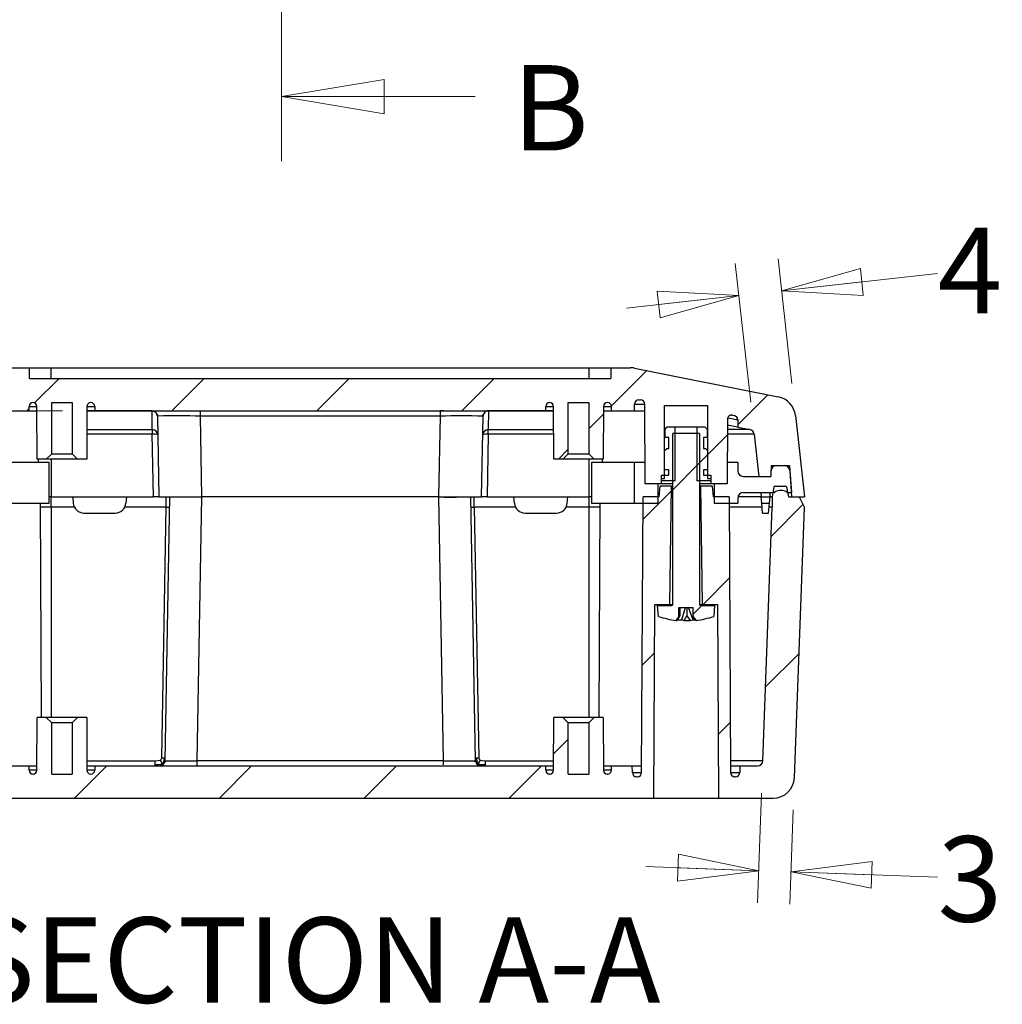
# Model space of a CAD drawing. Units: millimetres. Extents: x 5 to 292, y 5 to 205.
# Drawn here: x 68 to 98, y 81 to 112 of the extents above; entities that cross this region are included whole.
import ezdxf

# ---------------------------------------------------------------- set-up
doc = ezdxf.new("R2010")
doc.units = ezdxf.units.MM
doc.styles.add('SLDTEXTSTYLE0', font='TXT', dxfattribs={"width": 0.75})
doc.dimstyles.new('SLDDIMSTYLE2', dxfattribs={"dimtxt": 2.645833, "dimasz": 2.5, "dimexe": 0, "dimexo": 0.0625, "dimgap": 0.661458, "dimtad": 0, "dimtih": 1, "dimtoh": 1, "dimlfac": 3, "dimrnd": 1e-09, "dimzin": 12, "dimdsep": 46, "dimtxsty": 'SLDTEXTSTYLE0', "dimblk1": 'CLOSED', "dimblk2": 'CLOSED', "dimsah": 1, "dimcen": 0.09, "dimadec": 0, "dimazin": 3, "dimtfac": 1, "dimtmove": 0, "dimatfit": 0, "dimldrblk": 'CLOSED', "dimfxl": 0, "dimfrac": 2, "dimtolj": 1, "dimtzin": 12, "dimarcsym": 0})

# ---------------------------------------------------------------- blocks, each defined once
blk = doc.blocks.new('_Closed')
at = {"color": 0, "linetype": 'ByBlock', "lineweight": -2}
for p, q in [((-1, 0.166667), (0, 0)), ((-1, 0.166667), (-1, -0.166667)), ((0, 0), (-1, -0.166667)), ((0, 0), (-1, 0))]:
    blk.add_line(p, q, dxfattribs=at)
blk = doc.blocks.new('_D_10')
at = {"color": 7, "linetype": 'Continuous', "lineweight": 18}
for p, q in [((50.337, 104.471), (52.292, 104.471)), ((52.292, 104.471), (52.292, 100.971)), ((66.691, 100.971), (51.292, 100.971)), ((69.309, 99.638), (51.292, 99.638)), ((52.292, 99.638), (52.292, 96.138))]:
    blk.add_line(p, q, dxfattribs=at)
at = {"color": 7, "linetype": 'Continuous', "lineweight": 18, "xscale": 2.5, "yscale": 2.5}
for p, rotation in [((52.292, 100.971, 10.402), 270.0000000000004), ((52.292, 99.638, 10.402), 90.0000000000004)]:
    blk.add_blockref('_Closed', p, dxfattribs=dict(at, rotation=rotation))
at = {"color": 7, "linetype": 'Continuous', "lineweight": 18, "insert": (50.337, 107.882), "char_height": 2.646, "attachment_point": 1, "style": 'SLDTEXTSTYLE0'}
blk.add_mtext('4', dxfattribs=at)
blk = doc.blocks.new('_D_11')
at = {"color": 7, "linetype": 'Continuous', "lineweight": 18}
for p, q in [((90.964, 87.799), (90.838, 84.397)), ((91.945, 87.281), (91.837, 84.36)), ((90.875, 85.396), (87.377, 85.525)), ((91.874, 85.359), (96.415, 85.191))]:
    blk.add_line(p, q, dxfattribs=at)
at = {"color": 7, "linetype": 'Continuous', "lineweight": 18, "xscale": 2.5, "yscale": 2.5}
for p, rotation in [((90.875, 85.396, 10.402), 357.8789036033389), ((91.874, 85.359, 10.402), 177.8789036033389)]:
    blk.add_blockref('_Closed', p, dxfattribs=dict(at, rotation=rotation))
at = {"color": 7, "linetype": 'Continuous', "lineweight": 18, "insert": (96.415, 86.463), "char_height": 2.646, "attachment_point": 1, "style": 'SLDTEXTSTYLE0'}
blk.add_mtext('3', dxfattribs=at)
blk = doc.blocks.new('_D_12')
at = {"color": 7, "linetype": 'Continuous', "lineweight": 18}
for p, q in [((91.902, 100.481), (91.473, 104.343)), ((90.625, 99.902), (90.148, 104.195)), ((91.583, 103.349), (96.415, 103.886)), ((90.258, 103.202), (86.78, 102.815))]:
    blk.add_line(p, q, dxfattribs=at)
at = {"color": 7, "linetype": 'Continuous', "lineweight": 18, "xscale": 2.5, "yscale": 2.5}
for p, rotation in [((91.583, 103.349, 10.402), 186.3401917459104), ((90.258, 103.202, 10.402), 6.340191745910356)]:
    blk.add_blockref('_Closed', p, dxfattribs=dict(at, rotation=rotation))
at = {"color": 7, "linetype": 'Continuous', "lineweight": 18, "insert": (96.415, 105.303), "char_height": 2.646, "attachment_point": 1, "style": 'SLDTEXTSTYLE0'}
blk.add_mtext('4', dxfattribs=at)

msp = doc.modelspace()

# ---------------------------------------------------------------- hatches: boundary and pattern name
at = {"linetype": 'Continuous', "lineweight": 18}
h = msp.add_hatch(dxfattribs=at)
h.set_pattern_fill('ANSI31', style=0)
edge = h.paths.add_edge_path(flags=0)
edge.add_spline(control_points=[(64.5223, 99.501), (64.5254, 99.5016), (64.5285, 99.5021), (64.5316, 99.5025), (64.5467, 99.5044), (64.5623, 99.5035), (64.5772, 99.5002), (64.5913, 99.4971), (64.6051, 99.4916), (64.6175, 99.4842), (64.6307, 99.4763), (64.6426, 99.4658), (64.6522, 99.4538), (64.6614, 99.4421), (64.6688, 99.4288), (64.6739, 99.4149), (64.6789, 99.4009), (64.6817, 99.3858), (64.6817, 99.371)], knot_values=[0, 0, 0, 0, 0.0000283, 0.0000283, 0.0000283, 0.0001672, 0.0001672, 0.0001672, 0.0002991, 0.0002991, 0.0002991, 0.0004397, 0.0004397, 0.0004397, 0.0005751, 0.0005751, 0.0005751, 0.0007108, 0.0007108, 0.0007108, 0.0007108], weights=[1, 1, 1, 1, 1, 1, 1, 1, 1, 1, 1, 1, 1, 1, 1, 1, 1, 1, 1], degree=3, periodic=0)
edge.add_line((64.6817, 99.371), (64.6919, 97.3714))
edge.add_line((64.6919, 97.3714), (65.1919, 97.3714))
edge.add_line((65.1919, 97.3714), (65.1919, 97.5381))
edge.add_line((65.1919, 97.5381), (65.2919, 97.5381))
edge.add_line((65.2919, 97.5381), (65.2919, 99.8048))
edge.add_line((65.2919, 99.8048), (66.6253, 99.8048))
edge.add_line((66.6253, 99.8048), (66.6253, 97.5381))
edge.add_line((66.6253, 97.5381), (66.7253, 97.5381))
edge.add_line((66.7253, 97.5381), (66.7253, 97.3714))
edge.add_line((66.7253, 97.3714), (67.2253, 97.3714))
edge.add_line((67.2253, 97.3714), (67.2382, 99.8388))
edge.add_arc((67.3715, 99.8381), 0.1333, 90, 179.7, ccw=False)
edge.add_line((67.3715, 99.9714), (67.4211, 99.9714))
edge.add_arc((67.4211, 99.8381), 0.1333, 0.3, 90, ccw=False)
edge.add_line((67.5544, 99.8388), (67.5555, 99.6381))
edge.add_line((67.5555, 99.6381), (68.2753, 99.6381))
edge.add_line((68.2753, 99.6381), (68.276, 99.7721))
edge.add_arc((68.3926, 99.7714), 0.1167, 90, 179.7, ccw=False)
edge.add_line((68.3926, 99.8881), (68.4, 99.8881))
edge.add_arc((68.4, 99.7714), 0.1167, 0.3, 90, ccw=False)
edge.add_line((68.5167, 99.7721), (68.5253, 98.1381))
edge.add_line((68.5253, 98.1381), (68.8086, 98.1381))
edge.add_line((68.8086, 98.1381), (68.9753, 98.3048))
edge.add_line((68.9753, 98.3048), (68.9753, 99.8881))
edge.add_line((68.9753, 99.8881), (69.6086, 99.8881))
edge.add_line((69.6086, 99.8881), (69.6086, 98.3048))
edge.add_line((69.6086, 98.3048), (69.7753, 98.1381))
edge.add_line((69.7753, 98.1381), (70.0586, 98.1381))
edge.add_line((70.0586, 98.1381), (70.0672, 99.7721))
edge.add_arc((70.1838, 99.7714), 0.1167, 90, 179.7, ccw=False)
edge.add_line((70.1838, 99.8881), (70.1912, 99.8881))
edge.add_arc((70.1912, 99.7714), 0.1167, 0.3, 90, ccw=False)
edge.add_line((70.3079, 99.7721), (70.3086, 99.6381))
edge.add_line((70.3086, 99.6381), (84.2753, 99.6381))
edge.add_line((84.2753, 99.6381), (84.276, 99.7721))
edge.add_arc((84.3926, 99.7714), 0.1167, 90, 179.7, ccw=False)
edge.add_line((84.3926, 99.8881), (84.4, 99.8881))
edge.add_arc((84.4, 99.7714), 0.1167, 0.3, 90, ccw=False)
edge.add_line((84.5167, 99.7721), (84.5253, 98.1381))
edge.add_line((84.5253, 98.1381), (84.8086, 98.1381))
edge.add_line((84.8086, 98.1381), (84.9753, 98.3048))
edge.add_line((84.9753, 98.3048), (84.9753, 99.8881))
edge.add_line((84.9753, 99.8881), (85.6086, 99.8881))
edge.add_line((85.6086, 99.8881), (85.6086, 98.3048))
edge.add_line((85.6086, 98.3048), (85.7753, 98.1381))
edge.add_line((85.7753, 98.1381), (86.0586, 98.1381))
edge.add_line((86.0586, 98.1381), (86.0672, 99.7721))
edge.add_arc((86.1838, 99.7714), 0.1167, 90, 179.7, ccw=False)
edge.add_line((86.1838, 99.8881), (86.1912, 99.8881))
edge.add_arc((86.1912, 99.7714), 0.1167, 0.3, 90, ccw=False)
edge.add_line((86.3079, 99.7721), (86.3086, 99.6381))
edge.add_line((86.3086, 99.6381), (87.0284, 99.6381))
edge.add_line((87.0284, 99.6381), (87.0295, 99.8388))
edge.add_arc((87.1628, 99.8381), 0.1333, 90, 179.7, ccw=False)
edge.add_line((87.1628, 99.9714), (87.2124, 99.9714))
edge.add_arc((87.2124, 99.8381), 0.1333, 0.3, 90, ccw=False)
edge.add_line((87.3457, 99.8388), (87.3586, 97.3714))
edge.add_line((87.3586, 97.3714), (87.8586, 97.3714))
edge.add_line((87.8586, 97.3714), (87.8586, 97.5381))
edge.add_line((87.8586, 97.5381), (87.9586, 97.5381))
edge.add_line((87.9586, 97.5381), (87.9586, 99.8048))
edge.add_line((87.9586, 99.8048), (89.2919, 99.8048))
edge.add_line((89.2919, 99.8048), (89.2919, 97.5381))
edge.add_line((89.2919, 97.5381), (89.3919, 97.5381))
edge.add_line((89.3919, 97.5381), (89.3919, 97.3714))
edge.add_line((89.3919, 97.3714), (89.8919, 97.3714))
edge.add_line((89.8919, 97.3714), (89.9024, 99.371))
edge.add_spline(control_points=[(89.9024, 99.371), (89.9021, 99.3741), (89.9023, 99.3772), (89.9025, 99.3802), (89.9037, 99.3954), (89.9077, 99.4106), (89.9139, 99.4245), (89.9198, 99.4377), (89.9279, 99.4501), (89.9377, 99.4608), (89.9481, 99.4721), (89.9607, 99.4817), (89.9744, 99.4886), (89.9876, 99.4954), (90.0022, 99.5), (90.0169, 99.5021), (90.0316, 99.5042), (90.047, 99.5039), (90.0616, 99.501)], knot_values=[0, 0, 0, 0, 0.0000278, 0.0000278, 0.0000278, 0.000167, 0.000167, 0.000167, 0.0002988, 0.0002988, 0.0002988, 0.0004392, 0.0004392, 0.0004392, 0.0005749, 0.0005749, 0.0005749, 0.0007109, 0.0007109, 0.0007109, 0.0007109], weights=[1, 1, 1, 1, 1, 1, 1, 1, 1, 1, 1, 1, 1, 1, 1, 1, 1, 1, 1], degree=3, periodic=0)
edge.add_line((90.0616, 99.501), (90.1161, 99.4901))
edge.add_spline(control_points=[(90.1161, 99.4901), (90.1314, 99.487), (90.1464, 99.4811), (90.1597, 99.4729), (90.1725, 99.4651), (90.1841, 99.455), (90.1935, 99.4434), (90.2029, 99.4318), (90.2104, 99.4183), (90.2154, 99.4043), (90.2204, 99.3902), (90.2232, 99.375), (90.2233, 99.3601)], knot_values=[0, 0, 0, 0, 0.0001407, 0.0001407, 0.0001407, 0.000275, 0.000275, 0.000275, 0.0004094, 0.0004094, 0.0004094, 0.0005439, 0.0005439, 0.0005439, 0.0005439], weights=[1, 1, 1, 1, 1, 1, 1, 1, 1, 1, 1, 1, 1], degree=3, periodic=0)
edge.add_line((90.2233, 99.3601), (90.2248, 99.1284))
edge.add_line((90.2248, 99.1284), (90.6023, 99.0529))
edge.add_arc((90.5696, 98.8895), 0.1667, 6.34019, 78.69007, ccw=False)
edge.add_line((90.7352, 98.9079), (90.88, 97.6048))
edge.add_line((90.88, 97.6048), (91.2474, 97.6048))
edge.add_line((91.2474, 97.6048), (91.259, 97.9381))
edge.add_line((91.259, 97.9381), (91.8243, 97.9381))
edge.add_line((91.8243, 97.9381), (91.8919, 96.9714))
edge.add_line((91.8919, 96.9714), (92.2919, 96.9714))
edge.add_line((92.2919, 96.9714), (92.0124, 99.487))
edge.add_arc((91.3498, 99.4133), 0.6667, 6.34019, 78.69007)
edge.add_line((91.4806, 100.067), (87.0233, 100.9585))
edge.add_arc((86.8926, 100.3048), 0.6667, 78.69007, 90)
edge.add_line((86.8926, 100.9714), (86.2919, 100.9714))
edge.add_line((86.2919, 100.9714), (86.2919, 100.6381))
edge.add_line((86.2919, 100.6381), (68.2919, 100.6381))
edge.add_line((68.2919, 100.6381), (68.2919, 100.9714))
edge.add_line((68.2919, 100.9714), (67.6913, 100.9714))
edge.add_arc((67.6913, 100.3048), 0.6667, 90, 101.30993)
edge.add_line((67.5605, 100.9585), (63.1033, 100.067))
edge.add_arc((63.234, 99.4133), 0.6667, 101.30993, 173.65981)
edge.add_line((62.5714, 99.487), (62.2919, 96.9714))
edge.add_line((62.2919, 96.9714), (62.6919, 96.9714))
edge.add_line((62.6919, 96.9714), (62.7595, 97.9381))
edge.add_line((62.7595, 97.9381), (63.3248, 97.9381))
edge.add_line((63.3248, 97.9381), (63.3365, 97.6048))
edge.add_line((63.3365, 97.6048), (63.7038, 97.6048))
edge.add_line((63.7038, 97.6048), (63.8486, 98.9079))
edge.add_arc((64.0143, 98.8895), 0.1667, 101.30993, 173.65981, ccw=False)
edge.add_line((63.9816, 99.0529), (64.3591, 99.1284))
edge.add_line((64.3591, 99.1284), (64.3603, 99.3601))
edge.add_spline(control_points=[(64.3603, 99.3601), (64.3607, 99.3756), (64.3636, 99.3913), (64.369, 99.4059), (64.3743, 99.4199), (64.3819, 99.4332), (64.3915, 99.4447), (64.4011, 99.4562), (64.4129, 99.4662), (64.4258, 99.4739), (64.4387, 99.4815), (64.453, 99.4872), (64.4678, 99.4901)], knot_values=[0, 0, 0, 0, 0.0001397, 0.0001397, 0.0001397, 0.000274, 0.000274, 0.000274, 0.0004089, 0.0004089, 0.0004089, 0.0005439, 0.0005439, 0.0005439, 0.0005439], weights=[1, 1, 1, 1, 1, 1, 1, 1, 1, 1, 1, 1, 1], degree=3, periodic=0)
edge.add_line((64.4678, 99.4901), (64.5223, 99.501))
h = msp.add_hatch(dxfattribs=at)
h.set_pattern_fill('ANSI31', style=0)
h.paths.add_polyline_path([(88.0253, 98.4714), (87.9586, 98.4048), (87.9586, 97.8048), (88.0919, 97.8048), (88.0919, 97.6381), (87.8586, 97.6381), (87.8586, 97.4714), (88.2898, 97.4714), (88.2898, 99.1381), (88.0419, 99.1381), (87.9753, 99.0714), (87.9753, 98.8048), (88.0919, 98.8048), (88.0919, 98.4714)], flags=0)
h = msp.add_hatch(dxfattribs=at)
h.set_pattern_fill('ANSI31', style=0)
h.paths.add_polyline_path([(89.2919, 98.4048), (89.2253, 98.4714), (89.1586, 98.4714), (89.1586, 98.8048), (89.2753, 98.8048), (89.2753, 99.0714), (89.2086, 99.1381), (88.9608, 99.1381), (88.9608, 97.4714), (89.3919, 97.4714), (89.3919, 97.6381), (89.1586, 97.6381), (89.1586, 97.8048), (89.2919, 97.8048)], flags=0)
h = msp.add_hatch(dxfattribs=at)
h.set_pattern_fill('ANSI31', style=0)
edge = h.paths.add_edge_path(flags=0)
edge.add_line((88.847, 93.5448), (88.847, 93.2521))
edge.add_line((88.847, 93.2521), (88.9322, 93.1396))
edge.add_arc((88.3808, 96.6296), 3.5333, 278.97781, 288.11498)
edge.add_line((89.4794, 93.2714), (89.5086, 93.6048))
edge.add_line((89.5086, 93.6048), (89.0753, 93.6048))
edge.add_arc((89.0753, 93.6381), 0.0333, 180, 270.09085, ccw=False)
edge.add_line((89.0419, 93.6381), (89.0419, 98.9381))
edge.add_line((89.0419, 98.9381), (88.2086, 98.9381))
edge.add_line((88.2086, 98.9381), (88.2086, 93.6381))
edge.add_arc((88.1753, 93.6381), 0.0333, 270, 360, ccw=False)
edge.add_line((88.1753, 93.6048), (87.7419, 93.6048))
edge.add_line((87.7419, 93.6048), (87.7711, 93.2714))
edge.add_arc((88.8697, 96.6296), 3.5333, 251.88502, 261.02219)
edge.add_line((88.3183, 93.1396), (88.4036, 93.2521))
edge.add_line((88.4036, 93.2521), (88.4036, 93.5448))
edge.add_line((88.4036, 93.5448), (88.847, 93.5448))
h = msp.add_hatch(dxfattribs=at)
h.set_pattern_fill('ANSI31', style=0)
h.paths.add_polyline_path([(87.7586, 96.7714), (87.7586, 97.3714), (87.3586, 97.3714), (87.3551, 98.0381), (87.0253, 98.0381), (87.0253, 96.7714)], flags=0)
h = msp.add_hatch(dxfattribs=at)
h.set_pattern_fill('ANSI31', style=0)
edge = h.paths.add_edge_path(flags=0)
edge.add_line((89.8919, 97.3714), (89.4919, 97.3714))
edge.add_line((89.4919, 97.3714), (89.4919, 96.7714))
edge.add_line((89.4919, 96.7714), (90.2253, 96.7714))
edge.add_line((90.2253, 96.7714), (90.2253, 96.9381))
edge.add_arc((90.3919, 96.9381), 0.1667, 90, 180, ccw=False)
edge.add_line((90.3919, 97.1048), (91.3586, 97.1048))
edge.add_arc((91.5586, 96.8381), 0.3333, 53.1301, 126.8699, ccw=False)
edge.add_line((91.7586, 97.1048), (91.8873, 97.1048))
edge.add_line((91.8873, 97.1048), (91.8338, 97.7845))
edge.add_arc((91.6676, 97.7714), 0.1667, 4.5, 90)
edge.add_line((91.6676, 97.9381), (91.42, 97.9381))
edge.add_arc((91.42, 97.7714), 0.1667, 90, 178)
edge.add_line((91.2534, 97.7773), (91.2474, 97.6048))
edge.add_line((91.2474, 97.6048), (90.3919, 97.6048))
edge.add_arc((90.3919, 97.7714), 0.1667, 180, 270, ccw=False)
edge.add_line((90.2253, 97.7714), (90.2253, 98.0381))
edge.add_line((90.2253, 98.0381), (89.8954, 98.0381))
edge.add_line((89.8954, 98.0381), (89.8919, 97.3714))
h = msp.add_hatch(dxfattribs=at)
h.set_pattern_fill('ANSI31', style=0)
edge = h.paths.add_edge_path(flags=0)
edge.add_line((84.2753, 88.6381), (70.3086, 88.6381))
edge.add_line((70.3086, 88.6381), (70.3079, 88.5042))
edge.add_arc((70.1912, 88.5048), 0.1167, 270, 359.7, ccw=False)
edge.add_line((70.1912, 88.3881), (70.1838, 88.3881))
edge.add_arc((70.1838, 88.5048), 0.1167, 180.3, 270, ccw=False)
edge.add_line((70.0672, 88.5042), (70.0586, 90.1381))
edge.add_line((70.0586, 90.1381), (69.7753, 90.1381))
edge.add_line((69.7753, 90.1381), (69.6086, 89.9714))
edge.add_line((69.6086, 89.9714), (69.6086, 88.3881))
edge.add_line((69.6086, 88.3881), (68.9753, 88.3881))
edge.add_line((68.9753, 88.3881), (68.9753, 89.9714))
edge.add_line((68.9753, 89.9714), (68.8086, 90.1381))
edge.add_line((68.8086, 90.1381), (68.5253, 90.1381))
edge.add_line((68.5253, 90.1381), (68.5167, 88.5042))
edge.add_arc((68.4, 88.5048), 0.1167, 270, 359.7, ccw=False)
edge.add_line((68.4, 88.3881), (68.3926, 88.3881))
edge.add_arc((68.3926, 88.5048), 0.1167, 180.3, 270, ccw=False)
edge.add_line((68.276, 88.5042), (68.2753, 88.6381))
edge.add_line((68.2753, 88.6381), (67.6253, 88.6381))
edge.add_line((67.6253, 88.6381), (67.6242, 88.4374))
edge.add_arc((67.4909, 88.4381), 0.1333, 270, 359.7, ccw=False)
edge.add_line((67.4909, 88.3048), (67.47, 88.3048))
edge.add_arc((67.47, 88.4381), 0.1333, 180.3, 270, ccw=False)
edge.add_line((67.3366, 88.4374), (67.2919, 96.9714))
edge.add_line((67.2919, 96.9714), (66.7919, 96.9714))
edge.add_line((66.7919, 96.9714), (66.7628, 97.3048))
edge.add_line((66.7628, 97.3048), (66.4086, 97.3048))
edge.add_line((66.4086, 97.3048), (66.4586, 93.6381))
edge.add_line((66.4586, 93.6381), (66.9253, 93.6381))
edge.add_line((66.9253, 93.6381), (66.9586, 87.6381))
edge.add_line((66.9586, 87.6381), (87.6253, 87.6381))
edge.add_line((87.6253, 87.6381), (87.6586, 93.6381))
edge.add_line((87.6586, 93.6381), (88.1253, 93.6381))
edge.add_line((88.1253, 93.6381), (88.1753, 97.3048))
edge.add_line((88.1753, 97.3048), (87.8211, 97.3048))
edge.add_line((87.8211, 97.3048), (87.7919, 96.9714))
edge.add_line((87.7919, 96.9714), (87.2919, 96.9714))
edge.add_line((87.2919, 96.9714), (87.2472, 88.4374))
edge.add_arc((87.1139, 88.4381), 0.1333, 270, 359.7, ccw=False)
edge.add_line((87.1139, 88.3048), (87.093, 88.3048))
edge.add_arc((87.093, 88.4381), 0.1333, 180.3, 270, ccw=False)
edge.add_line((86.9597, 88.4374), (86.9586, 88.6381))
edge.add_line((86.9586, 88.6381), (86.3086, 88.6381))
edge.add_line((86.3086, 88.6381), (86.3079, 88.5042))
edge.add_arc((86.1912, 88.5048), 0.1167, 270, 359.7, ccw=False)
edge.add_line((86.1912, 88.3881), (86.1838, 88.3881))
edge.add_arc((86.1838, 88.5048), 0.1167, 180.3, 270, ccw=False)
edge.add_line((86.0672, 88.5042), (86.0586, 90.1381))
edge.add_line((86.0586, 90.1381), (85.7753, 90.1381))
edge.add_line((85.7753, 90.1381), (85.6086, 89.9714))
edge.add_line((85.6086, 89.9714), (85.6086, 88.3881))
edge.add_line((85.6086, 88.3881), (84.9753, 88.3881))
edge.add_line((84.9753, 88.3881), (84.9753, 89.9714))
edge.add_line((84.9753, 89.9714), (84.8086, 90.1381))
edge.add_line((84.8086, 90.1381), (84.5253, 90.1381))
edge.add_line((84.5253, 90.1381), (84.5167, 88.5042))
edge.add_arc((84.4, 88.5048), 0.1167, 270, 359.7, ccw=False)
edge.add_line((84.4, 88.3881), (84.3926, 88.3881))
edge.add_arc((84.3926, 88.5048), 0.1167, 180.3, 270, ccw=False)
edge.add_line((84.276, 88.5042), (84.2753, 88.6381))
h = msp.add_hatch(dxfattribs=at)
h.set_pattern_fill('ANSI31', style=0)
edge = h.paths.add_edge_path(flags=0)
edge.add_line((91.2919, 96.6566), (91.0009, 88.7986))
edge.add_arc((90.8343, 88.8048), 0.1667, 270, 357.8789, ccw=False)
edge.add_line((90.8343, 88.6381), (90.2919, 88.6381))
edge.add_line((90.2919, 88.6381), (90.2909, 88.4374))
edge.add_arc((90.1576, 88.4381), 0.1333, 270, 359.7, ccw=False)
edge.add_line((90.1576, 88.3048), (90.1366, 88.3048))
edge.add_arc((90.1366, 88.4381), 0.1333, 180.3, 270, ccw=False)
edge.add_line((90.0033, 88.4374), (89.9586, 96.9714))
edge.add_line((89.9586, 96.9714), (89.4586, 96.9714))
edge.add_line((89.4586, 96.9714), (89.4294, 97.3048))
edge.add_line((89.4294, 97.3048), (89.0753, 97.3048))
edge.add_line((89.0753, 97.3048), (89.1253, 93.6381))
edge.add_line((89.1253, 93.6381), (89.5919, 93.6381))
edge.add_line((89.5919, 93.6381), (89.6253, 87.6381))
edge.add_line((89.6253, 87.6381), (91.3162, 87.6381))
edge.add_arc((91.3162, 88.3048), 0.6667, 270, 357.8789)
edge.add_line((91.9824, 88.2801), (92.2919, 96.6381))
edge.add_line((92.2919, 96.6381), (92.1253, 96.9714))
edge.add_line((92.1253, 96.9714), (91.7919, 96.9714))
edge.add_line((91.7919, 96.9714), (91.738, 97.2772))
edge.add_arc((91.7052, 97.2714), 0.0333, 10, 90)
edge.add_line((91.7052, 97.3048), (91.3787, 97.3048))
edge.add_arc((91.3787, 97.2714), 0.0333, 90, 170)
edge.add_line((91.3459, 97.2772), (91.2919, 96.9714))
edge.add_line((91.2919, 96.9714), (91.2919, 96.6566))

# ---------------------------------------------------------------- linework, layer by layer
at = {"color": 7, "linetype": 'Continuous', "lineweight": 18}
for p, q in [((76.0946, 161.0978), (76.0946, 107.3644)), ((82.0946, 109.3644), (76.0946, 109.3644))]:
    msp.add_line(p, q, dxfattribs=at)
at = {"color": 7, "linetype": 'Continuous', "lineweight": 25}
for p, q in [((67.6913, 100.9714), (68.2919, 100.9714)), ((68.2919, 100.6381), (68.2919, 100.9714)), ((68.2919, 100.9714), (68.9586, 100.9714)), ((68.9586, 100.6381), (68.9586, 100.9714)), ((68.9586, 100.9714), (85.6253, 100.9714)), ((85.6253, 100.6381), (85.6253, 100.9714)), ((85.6253, 100.9714), (86.2919, 100.9714)), ((86.2919, 100.9714), (86.2919, 100.6381)), ((86.2919, 100.9714), (86.8926, 100.9714)), ((87.0233, 100.9585), (91.4806, 100.067)), ((68.2919, 100.6381), (86.2919, 100.6381)), ((68.2753, 99.6381), (68.276, 99.7721)), ((68.3926, 99.8881), (68.4, 99.8881)), ((68.5253, 98.1381), (68.5167, 99.7721)), ((68.9753, 99.8881), (69.6086, 99.8881)), ((68.9753, 98.3048), (68.9753, 99.8881)), ((69.6086, 99.8881), (69.6086, 98.3048)), ((70.0672, 99.7721), (70.0586, 98.1381)), ((70.1838, 99.8881), (70.1912, 99.8881)), ((70.3079, 99.7721), (70.3086, 99.6381)), ((84.2753, 99.6381), (84.276, 99.7721)), ((84.3926, 99.8881), (84.4, 99.8881)), ((84.5253, 98.1381), (84.5167, 99.7721)), ((84.9753, 99.8881), (85.6086, 99.8881)), ((84.9753, 98.3048), (84.9753, 99.8881)), ((85.6086, 99.8881), (85.6086, 98.3048)), ((86.0672, 99.7721), (86.0586, 98.1381)), ((86.1838, 99.8881), (86.1912, 99.8881)), ((86.3079, 99.7721), (86.3086, 99.6381)), ((87.0284, 99.6381), (87.0295, 99.8388)), ((87.1628, 99.9714), (87.2124, 99.9714)), ((87.3586, 97.3714), (87.3457, 99.8388)), ((87.9586, 99.8048), (89.2919, 99.8048)), ((87.9586, 97.5381), (87.9586, 99.8048)), ((89.2919, 99.8048), (89.2919, 97.5381)), ((67.5555, 99.6381), (68.2753, 99.6381)), ((68.2753, 99.6381), (68.5174, 99.6381)), ((70.0665, 99.6381), (70.3086, 99.6381)), ((70.3086, 99.6381), (84.2753, 99.6381)), ((72.0918, 99.0529), (72.0816, 99.6362)), ((72.2444, 99.5068), (72.2749, 99.4749)), ((72.2482, 99.4744), (72.276, 99.4749)), ((72.2482, 99.4744), (72.2919, 96.9714)), ((81.0025, 99.4744), (73.5814, 99.4744)), ((73.6251, 96.9714), (73.5814, 99.4744)), ((81.0025, 99.4744), (80.9588, 96.9714)), ((81.1149, 99.6375), (81.0025, 99.6354)), ((82.2919, 96.9714), (82.3356, 99.4744)), ((82.3095, 99.4749), (82.3395, 99.5068)), ((82.5023, 99.6362), (82.4921, 99.0529)), ((84.2753, 99.6381), (84.5174, 99.6381)), ((86.0665, 99.6381), (86.3086, 99.6381)), ((86.3086, 99.6381), (87.0284, 99.6381)), ((87.0284, 99.6381), (87.3467, 99.6381)), ((90.0234, 99.5038), (90.0322, 99.5035)), ((90.0616, 99.501), (90.1161, 99.4901)), ((92.0124, 99.487), (92.2919, 96.9714)), ((87.9753, 99.0714), (88.0419, 99.1381)), ((88.0419, 99.1381), (88.2898, 99.1381)), ((88.2898, 97.4714), (88.2898, 99.1381)), ((88.2898, 99.1381), (88.9608, 99.1381)), ((88.9608, 99.1381), (88.9608, 97.4714)), ((88.9608, 99.1381), (89.2086, 99.1381)), ((89.2086, 99.1381), (89.2753, 99.0714)), ((89.9024, 99.371), (89.8919, 97.3714)), ((90.2248, 99.1284), (89.9015, 99.1931)), ((90.2091, 99.3628), (90.2236, 99.3601)), ((90.2236, 99.3601), (90.2248, 99.1284)), ((90.2248, 99.1284), (90.6023, 99.0529)), ((72.0918, 99.0529), (72.0918, 98.9079)), ((72.1256, 96.9714), (72.0918, 98.9079)), ((82.4921, 98.9079), (82.4583, 96.9714)), ((82.4921, 98.9079), (82.4921, 99.0529)), ((87.9753, 98.8048), (87.9753, 99.0714)), ((88.0919, 98.8048), (87.9753, 98.8048)), ((88.0919, 98.4714), (88.0919, 98.8048)), ((88.2086, 93.6381), (88.2086, 98.9381)), ((89.0419, 98.9381), (88.2086, 98.9381)), ((89.0419, 98.9381), (89.0419, 93.6381)), ((89.1586, 98.8048), (89.1586, 98.4714)), ((89.2753, 98.8048), (89.1586, 98.8048)), ((89.2753, 99.0714), (89.2753, 98.8048)), ((90.7352, 98.9079), (90.88, 97.6048)), ((68.8086, 98.1381), (68.9753, 98.3048)), ((68.9753, 98.3048), (69.6086, 98.3048)), ((69.6086, 98.3048), (69.7753, 98.1381)), ((84.8086, 98.1381), (84.9753, 98.3048)), ((84.9753, 98.3048), (85.6086, 98.3048)), ((85.6086, 98.3048), (85.7753, 98.1381)), ((87.9586, 98.4048), (88.0253, 98.4714)), ((87.9586, 97.8048), (87.9586, 98.4048)), ((88.0253, 98.4714), (88.0919, 98.4714)), ((89.1586, 98.4714), (89.2253, 98.4714)), ((89.2253, 98.4714), (89.2919, 98.4048)), ((89.2919, 98.4048), (89.2919, 97.8048)), ((68.8919, 98.0381), (67.5586, 98.0381)), ((68.8086, 98.1381), (68.5253, 98.1381)), ((68.5621, 98.0381), (68.5626, 98.1381)), ((69.7753, 98.1381), (68.8086, 98.1381)), ((68.8919, 96.7714), (68.8919, 98.0381)), ((70.0586, 98.1381), (69.7753, 98.1381)), ((84.8086, 98.1381), (84.5253, 98.1381)), ((85.7753, 98.1381), (84.8086, 98.1381)), ((85.6919, 98.0381), (85.6919, 96.7714)), ((87.0253, 98.0381), (85.6919, 98.0381)), ((86.0586, 98.1381), (85.7753, 98.1381)), ((86.0213, 98.1381), (86.0218, 98.0381)), ((87.0253, 96.7714), (87.0253, 98.0381)), ((87.3551, 98.0381), (87.0253, 98.0381)), ((87.3586, 97.3714), (87.3551, 98.0381)), ((89.8954, 98.0381), (89.8919, 97.3714)), ((90.2253, 98.0381), (89.8954, 98.0381)), ((90.2253, 98.0381), (90.2253, 97.7714)), ((91.259, 97.9381), (91.2474, 97.6048)), ((91.259, 97.9381), (91.8243, 97.9381)), ((91.42, 97.9381), (91.6676, 97.9381)), ((91.8243, 97.9381), (91.8919, 96.9714)), ((87.8586, 97.4714), (87.8586, 97.6381)), ((87.8586, 97.6381), (88.0919, 97.6381)), ((88.0919, 97.8048), (87.9586, 97.8048)), ((88.0919, 97.6381), (88.0919, 97.8048)), ((89.1586, 97.8048), (89.1586, 97.6381)), ((89.2919, 97.8048), (89.1586, 97.8048)), ((89.1586, 97.6381), (89.3919, 97.6381)), ((89.3919, 97.6381), (89.3919, 97.4714)), ((90.3919, 97.6048), (91.2474, 97.6048)), ((90.88, 97.6048), (91.2474, 97.6048)), ((91.2534, 97.7773), (91.2474, 97.6048)), ((91.8338, 97.7845), (91.8873, 97.1048)), ((87.7586, 97.3714), (87.3586, 97.3714)), ((87.8586, 97.3714), (87.3586, 97.3714)), ((87.7586, 96.7714), (87.7586, 97.3714)), ((87.7919, 96.9714), (87.8211, 97.3048)), ((88.1753, 97.3048), (87.8211, 97.3048)), ((87.8586, 97.5381), (87.9586, 97.5381)), ((87.8586, 97.3714), (87.8586, 97.5381)), ((88.2898, 97.4714), (87.8586, 97.4714)), ((88.2086, 97.3714), (87.8586, 97.3714)), ((88.1253, 93.6381), (88.1753, 97.3048)), ((88.1753, 97.3048), (88.2086, 97.3048)), ((89.3919, 97.4714), (88.9608, 97.4714)), ((89.3919, 97.3714), (89.0419, 97.3714)), ((89.0419, 97.3048), (89.0753, 97.3048)), ((89.0753, 97.3048), (89.1253, 93.6381)), ((89.4294, 97.3048), (89.0753, 97.3048)), ((89.2919, 97.5381), (89.3919, 97.5381)), ((89.3919, 97.5381), (89.3919, 97.3714)), ((89.8919, 97.3714), (89.3919, 97.3714)), ((89.4294, 97.3048), (89.4586, 96.9714)), ((89.4919, 97.3714), (89.4919, 96.7714)), ((89.8919, 97.3714), (89.4919, 97.3714)), ((91.3459, 97.2772), (91.2919, 96.9714)), ((91.3787, 97.3048), (91.7052, 97.3048)), ((91.738, 97.2772), (91.7919, 96.9714)), ((68.9586, 96.9714), (68.8919, 96.9714)), ((68.9586, 96.6566), (68.9586, 96.9714)), ((68.9586, 96.9714), (69.6253, 96.9714)), ((69.6253, 96.9714), (71.2919, 96.9714)), ((69.6253, 96.9714), (69.6424, 96.7757)), ((71.2919, 96.9714), (71.2748, 96.7757)), ((71.2919, 96.9714), (72.1256, 96.9714)), ((72.2919, 96.9714), (72.1256, 96.9714)), ((72.2919, 96.9714), (73.6251, 96.9714)), ((72.6253, 96.9714), (72.4827, 88.8019)), ((72.5198, 96.6566), (72.5253, 96.9714)), ((73.4825, 88.8019), (73.6251, 96.9714)), ((80.9588, 96.9714), (73.6251, 96.9714)), ((80.9588, 96.9714), (81.1014, 88.8019)), ((80.9588, 96.9714), (82.2919, 96.9714)), ((82.1012, 88.8019), (81.9586, 96.9714)), ((82.0641, 96.6566), (82.0586, 96.9714)), ((82.4583, 96.9714), (82.2919, 96.9714)), ((82.4583, 96.9714), (83.2919, 96.9714)), ((83.2919, 96.9714), (84.9586, 96.9714)), ((83.3091, 96.7757), (83.2919, 96.9714)), ((84.9415, 96.7757), (84.9586, 96.9714)), ((84.9586, 96.9714), (85.6253, 96.9714)), ((85.6253, 96.6566), (85.6253, 96.9714)), ((85.6919, 96.9714), (85.6253, 96.9714)), ((87.2472, 88.4374), (87.2919, 96.9714)), ((87.7919, 96.9714), (87.2919, 96.9714)), ((89.9586, 96.9714), (89.4586, 96.9714)), ((89.9586, 96.9714), (90.0033, 88.4374)), ((90.9504, 96.9714), (90.2286, 96.9714)), ((90.3919, 97.1048), (91.3586, 97.1048)), ((90.9356, 97.1048), (90.9504, 96.9714)), ((90.9504, 96.9714), (91.2253, 96.9714)), ((90.9675, 96.7757), (90.9504, 96.9714)), ((91.2081, 96.7757), (91.2253, 96.9714)), ((91.2253, 96.9714), (91.2299, 97.1048)), ((91.2919, 96.9714), (91.2253, 96.9714)), ((91.2919, 96.9714), (91.2919, 96.6566)), ((91.7586, 97.1048), (91.8873, 97.1048)), ((91.7919, 96.9714), (92.1253, 96.9714)), ((91.8919, 96.9714), (92.2919, 96.9714)), ((92.1253, 96.9714), (92.2919, 96.6381)), ((67.5586, 96.7714), (68.8919, 96.7714)), ((68.661, 90.1381), (68.6263, 96.7714)), ((68.9586, 96.6566), (68.6269, 96.6566)), ((69.6759, 96.6566), (68.9586, 96.6566)), ((72.5198, 96.6566), (71.2413, 96.6566)), ((72.3842, 88.8895), (72.5198, 96.6566)), ((82.064, 96.6566), (82.1996, 88.8895)), ((83.3425, 96.6566), (82.0641, 96.6566)), ((85.6253, 96.6566), (84.908, 96.6566)), ((85.957, 96.6566), (85.6253, 96.6566)), ((85.6919, 96.7714), (87.0253, 96.7714)), ((85.9576, 96.7714), (85.9228, 90.1381)), ((87.0253, 96.7714), (87.7586, 96.7714)), ((89.4919, 96.7714), (90.2253, 96.7714)), ((90.9779, 96.6566), (89.9602, 96.6566)), ((90.2253, 96.9381), (90.2253, 96.7714)), ((90.9675, 96.7757), (91.2081, 96.7757)), ((90.9941, 96.4714), (90.9675, 96.7757)), ((91.0009, 88.7986), (91.2919, 96.6566)), ((91.1815, 96.4714), (91.2081, 96.7757)), ((91.2919, 96.6566), (91.1977, 96.6566)), ((69.9745, 96.4714), (70.9427, 96.4714)), ((83.6411, 96.4714), (84.6094, 96.4714)), ((90.9941, 96.4714), (91.1815, 96.4714)), ((91.9824, 88.2801), (92.2919, 96.6381)), ((87.6253, 87.6381), (87.6586, 93.6381)), ((87.6586, 93.6381), (88.1253, 93.6381)), ((87.7711, 93.2714), (87.7419, 93.6048)), ((87.7419, 93.6048), (88.1752, 93.6048)), ((88.1253, 93.6381), (88.2086, 93.6381)), ((89.0419, 93.6381), (89.1253, 93.6381)), ((89.0753, 93.6048), (89.5086, 93.6048)), ((89.1253, 93.6381), (89.5919, 93.6381)), ((89.5086, 93.6048), (89.4794, 93.2714)), ((89.5919, 93.6381), (89.6253, 87.6381)), ((88.4036, 93.5448), (88.847, 93.5448)), ((88.4036, 93.2521), (88.4036, 93.5448)), ((88.43, 93.5448), (88.43, 93.2855)), ((88.4882, 93.1585), (88.601, 93.5448)), ((88.6465, 93.5448), (88.6465, 93.2855)), ((88.8435, 93.1585), (88.7031, 93.5448)), ((88.847, 93.2521), (88.847, 93.5448)), ((88.3183, 93.1396), (88.4036, 93.2521)), ((88.3183, 93.1396), (88.3455, 93.1396)), ((88.43, 93.2855), (88.3455, 93.1396)), ((88.3565, 93.1585), (88.4882, 93.1585)), ((88.4036, 93.2521), (88.43, 93.2855)), ((88.4882, 93.1585), (88.562, 93.1396)), ((88.562, 93.1396), (88.6465, 93.2855)), ((88.562, 93.1396), (88.7516, 93.1396)), ((88.6465, 93.2855), (88.7516, 93.1396)), ((88.7516, 93.1396), (88.8435, 93.1585)), ((88.8435, 93.1585), (88.9124, 93.1585)), ((88.847, 93.2521), (88.9322, 93.1396)), ((88.9256, 93.1396), (88.847, 93.2521)), ((88.9256, 93.1396), (88.9322, 93.1396)), ((68.5167, 88.5042), (68.5253, 90.1381)), ((68.8086, 90.1381), (68.5253, 90.1381)), ((68.9753, 89.9714), (68.8086, 90.1381)), ((69.7753, 90.1381), (68.8086, 90.1381)), ((68.9753, 88.3881), (68.9753, 89.9714)), ((69.6086, 89.9714), (68.9753, 89.9714)), ((69.7753, 90.1381), (69.6086, 89.9714)), ((69.6086, 89.9714), (69.6086, 88.3881)), ((70.0586, 90.1381), (69.7753, 90.1381)), ((70.0586, 90.1381), (70.0672, 88.5042)), ((84.5167, 88.5042), (84.5253, 90.1381)), ((84.8086, 90.1381), (84.5253, 90.1381)), ((84.9753, 89.9714), (84.8086, 90.1381)), ((85.7753, 90.1381), (84.8086, 90.1381)), ((84.9753, 88.3881), (84.9753, 89.9714)), ((85.6086, 89.9714), (84.9753, 89.9714)), ((85.7753, 90.1381), (85.6086, 89.9714)), ((85.6086, 89.9714), (85.6086, 88.3881)), ((86.0586, 90.1381), (85.7753, 90.1381)), ((86.0586, 90.1381), (86.0672, 88.5042)), ((72.1741, 88.7986), (72.1741, 88.6848)), ((72.5022, 88.8014), (72.4788, 88.7695)), ((81.1014, 88.8019), (73.4825, 88.8019)), ((82.0804, 88.8014), (82.1012, 88.8019)), ((82.1051, 88.7695), (82.0812, 88.8014)), ((82.4098, 88.6848), (82.4098, 88.7986)), ((67.6253, 88.6381), (68.2753, 88.6381)), ((68.276, 88.5042), (68.2753, 88.6381)), ((68.2753, 88.6381), (68.5174, 88.6381)), ((70.0665, 88.6381), (70.3086, 88.6381)), ((70.3086, 88.6381), (70.3079, 88.5042)), ((70.3086, 88.6381), (84.2753, 88.6381)), ((72.1741, 88.6848), (72.1741, 88.6381)), ((73.3905, 88.6387), (73.4825, 88.6409)), ((82.4098, 88.6381), (82.4098, 88.6848)), ((84.276, 88.5042), (84.2753, 88.6381)), ((84.2753, 88.6381), (84.5174, 88.6381)), ((86.0665, 88.6381), (86.3086, 88.6381)), ((86.3086, 88.6381), (86.3079, 88.5042)), ((86.3086, 88.6381), (86.9586, 88.6381)), ((86.9597, 88.4374), (86.9586, 88.6381)), ((86.9586, 88.6381), (87.2483, 88.6381)), ((90.0022, 88.6381), (90.2919, 88.6381)), ((90.2919, 88.6381), (90.2909, 88.4374)), ((90.2919, 88.6381), (90.8343, 88.6381)), ((68.4, 88.3881), (68.3926, 88.3881)), ((68.9753, 88.3881), (69.6086, 88.3881)), ((70.1912, 88.3881), (70.1838, 88.3881)), ((84.4, 88.3881), (84.3926, 88.3881)), ((84.9753, 88.3881), (85.6086, 88.3881)), ((86.1912, 88.3881), (86.1838, 88.3881)), ((87.1139, 88.3048), (87.093, 88.3048)), ((90.1576, 88.3048), (90.1366, 88.3048)), ((66.9586, 87.6381), (87.6253, 87.6381)), ((87.6253, 87.6381), (89.6253, 87.6381)), ((89.6253, 87.6381), (91.3162, 87.6381))]:
    msp.add_line(p, q, dxfattribs=at)
at = {"color": 1, "linetype": 'Continuous', "lineweight": 25}
for p, q in [((68.276, 99.7721), (68.5167, 99.7721)), ((70.0672, 99.7721), (70.3079, 99.7721)), ((84.276, 99.7721), (84.5167, 99.7721)), ((86.0672, 99.7721), (86.3079, 99.7721)), ((87.0295, 99.8388), (87.3457, 99.8388)), ((72.0816, 99.6362), (70.0664, 99.6362)), ((73.5814, 99.4744), (73.5814, 99.6053)), ((81.0025, 99.6324), (81.0025, 99.4744)), ((84.5174, 99.6362), (82.5023, 99.6362)), ((72.0918, 98.9079), (70.0626, 98.9079)), ((70.0634, 99.0529), (72.0918, 99.0529)), ((82.4921, 99.0529), (84.5205, 99.0529)), ((84.5212, 98.9079), (82.4921, 98.9079)), ((90.7352, 98.9079), (89.9, 98.9079)), ((90.6023, 99.0529), (89.9007, 99.0529)), ((68.9586, 98.1381), (68.9586, 96.9714)), ((85.6253, 96.9714), (85.6253, 98.1381)), ((68.9586, 96.6566), (68.9586, 90.1381)), ((85.6253, 90.1381), (85.6253, 96.6566)), ((70.0656, 88.7986), (72.1741, 88.7986)), ((73.4825, 88.6439), (73.4825, 88.8019)), ((81.1014, 88.8019), (81.1014, 88.6709)), ((82.4098, 88.7986), (84.5183, 88.7986)), ((91.0009, 88.7986), (90.0014, 88.7986)), ((68.5167, 88.5042), (68.276, 88.5042)), ((70.3079, 88.5042), (70.0672, 88.5042)), ((84.5167, 88.5042), (84.276, 88.5042)), ((86.3079, 88.5042), (86.0672, 88.5042)), ((86.9597, 88.4374), (87.2472, 88.4374)), ((90.0033, 88.4374), (90.2909, 88.4374))]:
    msp.add_line(p, q, dxfattribs=at)
at = {"color": 7, "linetype": 'Continuous', "lineweight": 25, "flags": 128}
for points in [[(72.0816, 99.6362), (72.1322, 99.6284), (72.174, 99.6064)], [(72.1741, 88.7986), (72.2654, 88.8043), (72.3309, 88.8213)], [(72.4549, 88.8894), (72.4356, 88.7668), (72.4066, 88.7079)], [(82.253, 88.8213), (82.3184, 88.8043), (82.4098, 88.7986)], [(82.3033, 88.6381), (82.222, 88.6666), (82.1772, 88.7079)]]:
    msp.add_lwpolyline(points, dxfattribs=at)
at = {"color": 1, "linetype": 'Continuous', "lineweight": 25, "flags": 128}
msp.add_lwpolyline([(89.912, 99.4172), (89.9809, 99.4045), (90.0871, 99.3851), (90.1632, 99.3712), (90.2086, 99.3629), (90.2091, 99.3628)], dxfattribs=at)
at = {"color": 7, "linetype": 'Continuous', "lineweight": 25}
for centre, radius, start, end in [((86.8926, 100.3048), 0.6667, 78.69007, 90), ((91.3498, 99.4133), 0.6667, 6.34019, 78.69007), ((68.3926, 99.7714), 0.1167, 90, 179.7), ((68.4, 99.7714), 0.1167, 0.3, 90), ((70.1838, 99.7714), 0.1167, 90, 179.7), ((70.1912, 99.7714), 0.1167, 0.3, 90), ((84.3926, 99.7714), 0.1167, 90, 179.7), ((84.4, 99.7714), 0.1167, 0.3, 90), ((86.1838, 99.7714), 0.1167, 90, 179.7), ((86.1912, 99.7714), 0.1167, 0.3, 90), ((87.1628, 99.8381), 0.1333, 90, 179.7), ((87.2124, 99.8381), 0.1333, 0.3, 90), ((72.087, 99.4817), 0.1565, 8.28815, 91.96457), ((81.6691, -58.4257), 157.9015, 89.758131, 90.241869), ((82.5023, 99.4714), 0.1667, 112.25, 179), ((82.502, 99.4687), 0.1674, 89.90646, 139.45967), ((90.0357, 99.3699), 0.1336, 78.8477, 179.5527), ((90.0897, 99.3592), 0.1336, 0.37935, 78.59675), ((72.0935, 98.8879), 0.165, 1.55463, 90.58867), ((72.1396, 98.5185), 0.3924, 72.37264, 97.00167), ((82.4904, 98.8879), 0.165, 89.41133, 178.44537), ((82.4443, 98.5185), 0.3924, 82.99833, 107.62736), ((90.5696, 98.8895), 0.1667, 6.34019, 78.69007), ((91.42, 97.7714), 0.1667, 90, 178), ((91.6676, 97.7714), 0.1667, 4.5, 90), ((90.3919, 97.7714), 0.1667, 180, 270), ((91.3787, 97.2714), 0.0333, 90, 170), ((91.7052, 97.2714), 0.0333, 10, 90), ((73.3994, 109.2488), 12.2794, 268.94664, 271.05336), ((81.3296, 104.1058), 7.144, 267.02479, 272.97521), ((90.3919, 96.9381), 0.1667, 90, 180), ((91.5586, 96.8381), 0.3333, 53.1301, 126.8699), ((69.9745, 96.8048), 0.3333, 185, 270), ((70.9427, 96.8048), 0.3333, 270, 355), ((83.6411, 96.8048), 0.3333, 185, 270), ((84.6094, 96.8048), 0.3333, 270, 355), ((88.1753, 93.6381), 0.0333, 270, 360), ((89.0753, 93.6381), 0.0333, 180, 270), ((88.8697, 96.6296), 3.5333, 251.88502, 261.02219), ((88.3808, 96.6296), 3.5333, 278.97781, 288.11498), ((72.3085, 88.8939), 0.0759, 287.20096, 356.74036), ((71.9288, 88.471), 0.5333, 26.37071, 41.06368), ((72.316, 88.8048), 0.1667, 292.25, 359), ((72.4238, 90.9135), 2.0244, 268.87916, 270.87962), ((72.3495, 88.8287), 0.1337, 295.31886, 358.08885), ((72.4611, 89.0084), 0.1192, 267.02541, 281.18978), ((72.9826, 176.9602), 88.1598, 269.675093, 270.324907), ((82.1228, 89.0084), 0.1192, 258.81022, 272.97459), ((82.2344, 88.8287), 0.1337, 181.91115, 244.68114), ((82.2626, 88.7947), 0.1566, 188.12036, 271.92909), ((82.4412, 88.8753), 0.3125, 177.41728, 212.38938), ((82.16, 90.9135), 2.0244, 269.12038, 271.12084), ((82.6551, 88.471), 0.5333, 138.93632, 153.62929), ((82.2754, 88.8939), 0.0759, 183.25964, 252.79904), ((90.8343, 88.8048), 0.1667, 270, 357.8789), ((68.3926, 88.5048), 0.1167, 180.3, 270), ((68.4, 88.5048), 0.1167, 270, 359.7), ((70.1838, 88.5048), 0.1167, 180.3, 270), ((70.1912, 88.5048), 0.1167, 270, 359.7), ((72.2406, 89.1969), 0.5164, 262.60308, 288.75619), ((72.2639, 88.8169), 0.1796, 275.31031, 322.6156), ((72.4595, 88.7443), 0.0642, 214.55167, 245.48367), ((82.1217, 88.7475), 0.0682, 295.44669, 324.51796), ((82.3498, 89.2625), 0.5809, 252.71615, 275.92458), ((84.3926, 88.5048), 0.1167, 180.3, 270), ((84.4, 88.5048), 0.1167, 270, 359.7), ((86.1838, 88.5048), 0.1167, 180.3, 270), ((86.1912, 88.5048), 0.1167, 270, 359.7), ((87.093, 88.4381), 0.1333, 180.3, 270), ((87.1139, 88.4381), 0.1333, 270, 359.7), ((90.1366, 88.4381), 0.1333, 180.3, 270), ((90.1576, 88.4381), 0.1333, 270, 359.7), ((91.3162, 88.3048), 0.6667, 270, 357.8789)]:
    msp.add_arc(centre, radius, start, end, dxfattribs=at)
at = {"color": 1, "linetype": 'Continuous', "lineweight": 25}
for centre, radius, start, end in [((72.0848, 99.4714), 0.1635, 1.04047, 40.50994), ((72.8296, -156.7443), 256.2198, 89.831897, 90.123807), ((82.4991, 99.4714), 0.1635, 139.49006, 178.95953), ((81.6527, 207.4913), 118.6907, 269.733836, 270.206452)]:
    msp.add_arc(centre, radius, start, end, dxfattribs=at)
at = {"color": 7, "linetype": 'Continuous', "lineweight": 25}
for centre, major_axis, start_param, end_param in [((72.5198, 96.6585), (0.1, -0.0017), 4.712712, 6.2831853), ((82.0641, 96.6585), (0.1, 0.0017), 3.1415927, 4.712066)]:
    msp.add_ellipse(centre, major_axis=major_axis, ratio=0.0185094, start_param=start_param, end_param=end_param, dxfattribs=at)

# ---------------------------------------------------------------- block references
at = {"color": 7, "linetype": 'Continuous', "lineweight": 18, "xscale": 3.175, "yscale": 3.175, "rotation": 180.0000000000004}
msp.add_blockref('_Closed', (76.0946, 109.3644), dxfattribs=at)

# ---------------------------------------------------------------- texts
at = {"color": 7, "linetype": 'Continuous', "insert": (83.2377, 110.3425), "char_height": 2.6458, "attachment_point": 1, "style": 'SLDTEXTSTYLE0'}
msp.add_mtext('B', dxfattribs=at)
at = {"color": 7, "linetype": 'Continuous', "lineweight": 0, "insert": (77.0656, 83.9508), "char_height": 2.645833, "attachment_point": 2, "style": 'SLDTEXTSTYLE0'}
msp.add_mtext('SECTION A-A', dxfattribs=at)

# ---------------------------------------------------------------- dimensions: what is measured, and where the dimension line sits
at = {"color": 7, "linetype": 'Continuous', "lineweight": 18}
for base, p1, p2, angle, picture, middle in [((52.2919, 100.9714), (70.3086, 99.6381), (67.6913, 100.9714), 90, '_D_10', (52.2919, 106.5734)), ((91.5833, 103.3488), (90.7352, 98.9079), (92.0124, 99.487), 6.34019, '_D_12', (97.3929, 103.9943)), ((91.8742, 85.3589), (91.0009, 88.7986), (91.9824, 88.2801), 357.8789, '_D_11', (97.3929, 85.1545))]:
    dim = msp.add_linear_dim(base=base, p1=p1, p2=p2, angle=angle, dimstyle='SLDDIMSTYLE2', dxfattribs=at)
    dim.commit()
    dim.dimension.update_dxf_attribs({"geometry": picture, "text_midpoint": middle, "dimtype": 160})

doc.saveas('drawing.dxf')
